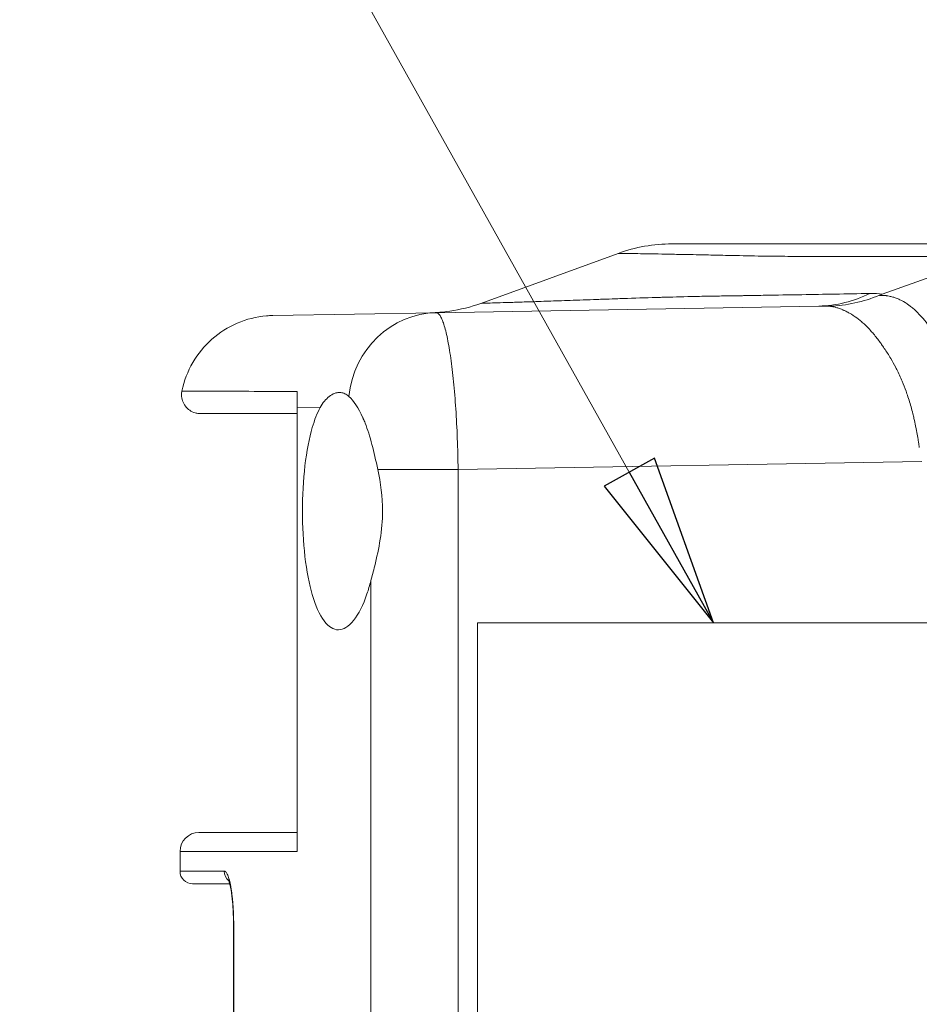
# Model space of a CAD drawing. Units: inches. Extents: x 0.1 to 10.9, y 0.1 to 8.4.
# Drawn here: x 6.9 to 7.3, y 4.8 to 5.2 of the extents above; entities that cross this region are included whole.
import ezdxf

# ---------------------------------------------------------------- set-up
doc = ezdxf.new("R2010")
doc.units = ezdxf.units.IN
doc.header["$MEASUREMENT"] = 0
for name, color, linetype, lineweight in [('Symbol (ANSI)', 7, 'Continuous', 5), ('Visible (ANSI)', 7, 'Continuous', 5), ('Visible Narrow (ANSI)', 7, 'Continuous', 5)]:
    doc.layers.add(name, color=color, linetype=linetype, lineweight=lineweight)
doc.styles.add('Note Text (ANSI)', font='tahoma.ttf')
doc.dimstyles.new('Default (ANSI)$7', dxfattribs={"dimtxt": 0.045, "dimasz": 0.06, "dimexe": 0.0625, "dimexo": 0.001, "dimgap": 0.031, "dimtad": 0, "dimtih": 1, "dimtoh": 1, "dimrnd": 1e-08, "dimzin": 4, "dimdsep": 46, "dimtxsty": 'Note Text (ANSI)', "dimblk": 'Filled-1', "dimcen": 0.09, "dimdle": 0.394, "dimclrd": 256, "dimclre": 256, "dimclrt": 256, "dimadec": 0, "dimazin": 1, "dimtfac": 2.666667, "dimtofl": 0, "dimtmove": 0, "dimatfit": 3, "dimldrblk": 'Filled-1', "dimfxl": 1, "dimtolj": 1, "dimtzin": 4, "dimlwd": -1, "dimlwe": -1, "dimarcsym": 0})

# ---------------------------------------------------------------- blocks, each defined once
blk = doc.blocks.new('Filled-1')
at = {"color": 0}
for p, q in [((0, 0), (-1, 0.1667)), ((-1, 0.1667), (-1, -0.1667)), ((-1, 0), (0, 0)), ((-1, -0.1667), (0, 0))]:
    blk.add_line(p, q, dxfattribs=at)
at = {"color": 0, "flags": 128}
blk.add_lwpolyline([(-1, -0.1667), (0, 0), (-1, 0.1667), (-1, -0.1667)], dxfattribs=at)
at = {"color": 0}
blk.add_solid([(-1, -0.1667), (0, 0), (-1, 0.1667), (-1, -0.1667)], dxfattribs=at)

msp = doc.modelspace()

# ---------------------------------------------------------------- linework, layer by layer
at = {"layer": 'Visible (ANSI)'}
for p, q in [((7.10024, 5.0695), (7.14803, 5.08689)), ((7.27655, 5.08582), (7.23981, 5.07264)), ((7.08475, 5.06625), (7.02788, 5.06525)), ((7.08475, 5.06625), (7.21782, 5.06857)), ((7.03633, 5.03314), (7.03633, 4.87888)), ((7.26314, 4.9584), (7.09911, 4.9584)), ((7.09911, 4.9584), (7.09911, 4.30215)), ((7.0022, 4.88544), (7.03633, 4.88544)), ((6.99564, 4.87199), (6.99564, 4.87888)), ((7.01292, 4.86761), (7.00001, 4.86761)), ((7.01423, 4.44433), (7.01423, 4.8534))]:
    msp.add_line(p, q, dxfattribs=at)
for centre, radius, start, end in [((7.0022, 4.87888), 0.00656, 90, 180), ((7.00001, 4.87199), 0.00438, 180, 270)]:
    msp.add_arc(centre, radius, start, end, dxfattribs=at)
for points in [[(7.14803, 5.08689), (7.15398, 5.08906), (7.16041, 5.09019), (7.16674, 5.09019)], [(7.23981, 5.07264), (7.2395, 5.07253), (7.23919, 5.07242), (7.23889, 5.07229)], [(7.24496, 5.04644), (7.24496, 5.04644), (7.24497, 5.04644), (7.24497, 5.04644)]]:
    msp.add_open_spline(points, degree=3, dxfattribs=at)
for points, knots in [([(7.16674, 5.09019), (7.16674, 5.09019), (7.16674, 5.09019), (7.16674, 5.09019), (7.16676, 5.09019), (7.16701, 5.09019), (7.16746, 5.09019), (7.1679, 5.09019), (7.16854, 5.09019), (7.16938, 5.09019), (7.1694, 5.09019), (7.16942, 5.09019), (7.16944, 5.09019), (7.17031, 5.09019), (7.17138, 5.09019), (7.17267, 5.09019), (7.17389, 5.09019), (7.17531, 5.09019), (7.17692, 5.09019), (7.177, 5.09019), (7.17708, 5.09019), (7.17716, 5.09019), (7.17877, 5.09019), (7.18058, 5.09019), (7.18256, 5.09019), (7.18269, 5.09019), (7.18281, 5.09019), (7.18293, 5.09019), (7.18492, 5.09019), (7.18708, 5.09019), (7.18941, 5.09019), (7.18959, 5.09019), (7.18976, 5.09019), (7.18994, 5.09019), (7.19248, 5.09019), (7.19522, 5.09019), (7.19817, 5.09019), (7.20085, 5.09019), (7.20369, 5.09019), (7.2067, 5.09019), (7.20701, 5.09019), (7.20732, 5.09019), (7.20764, 5.09019), (7.21099, 5.09019), (7.21453, 5.09019), (7.21819, 5.09019), (7.22141, 5.09019), (7.22472, 5.09019), (7.22808, 5.09019), (7.22853, 5.09019), (7.22898, 5.09019), (7.22943, 5.09019), (7.23275, 5.09019), (7.23611, 5.09019), (7.23947, 5.09019), (7.23998, 5.09019), (7.24048, 5.09019), (7.24098, 5.09019), (7.24195, 5.09019), (7.24291, 5.09019), (7.24387, 5.09019), (7.24484, 5.09019), (7.2458, 5.09019), (7.24676, 5.09019), (7.24724, 5.09019), (7.24772, 5.09019), (7.2482, 5.09019), (7.24868, 5.09019), (7.24916, 5.09019), (7.24963, 5.09019), (7.25005, 5.09019), (7.25046, 5.09019), (7.25087, 5.09019), (7.25142, 5.09019), (7.25196, 5.09019), (7.2525, 5.09019), (7.25442, 5.09019), (7.25633, 5.09019), (7.25824, 5.09019), (7.26015, 5.09019), (7.26206, 5.09019), (7.26397, 5.09019), (7.26778, 5.09019), (7.2716, 5.09019), (7.27541, 5.09019), (7.27923, 5.09019), (7.28304, 5.09019), (7.28685, 5.09019), (7.28995, 5.09019), (7.29304, 5.09019), (7.29613, 5.09019)], [0.4980875, 0.4980875, 0.4980875, 0.4980875, 0.4999605, 0.4999605, 0.4999605, 0.5315909, 0.5315909, 0.5315909, 0.5625, 0.5625, 0.5625, 0.5632155, 0.5632155, 0.5632155, 0.5948379, 0.5948379, 0.5948379, 0.625, 0.625, 0.625, 0.6264703, 0.6264703, 0.6264703, 0.65625, 0.65625, 0.65625, 0.6580979, 0.6580979, 0.6580979, 0.6875, 0.6875, 0.6875, 0.6897255, 0.6897255, 0.6897255, 0.7213528, 0.7213528, 0.7213528, 0.75, 0.75, 0.75, 0.7529805, 0.7529805, 0.7529805, 0.784608, 0.784608, 0.784608, 0.8125, 0.8125, 0.8125, 0.8162355, 0.8162355, 0.8162355, 0.84375, 0.84375, 0.84375, 0.847863, 0.847863, 0.847863, 0.8557698, 0.8557698, 0.8557698, 0.8636767, 0.8636767, 0.8636767, 0.8676302, 0.8676302, 0.8676302, 0.8715836, 0.8715836, 0.8715836, 0.875, 0.875, 0.875, 0.8794905, 0.8794905, 0.8794905, 0.8953042, 0.8953042, 0.8953042, 0.911118, 0.911118, 0.911118, 0.9427455, 0.9427455, 0.9427455, 0.974373, 0.974373, 0.974373, 0.9999995, 0.9999995, 0.9999995, 0.9999995]), ([(7.08249, 5.06621), (7.08249, 5.06621), (7.08249, 5.06621), (7.0825, 5.06621), (7.0825, 5.06621), (7.08251, 5.06621), (7.08251, 5.06621), (7.08254, 5.06621), (7.08256, 5.06621), (7.08263, 5.06621), (7.08269, 5.06621), (7.08292, 5.06622), (7.0831, 5.06622), (7.08379, 5.06624), (7.08431, 5.06627), (7.08638, 5.06639), (7.08793, 5.06655), (7.09313, 5.06732), (7.09676, 5.06823), (7.10024, 5.0695)], [0, 0, 0, 0, 0.0000944, 0.0000944, 0.0001688, 0.0001688, 0.0003918, 0.0003918, 0.0010611, 0.0010611, 0.0030689, 0.0030689, 0.0090923, 0.0090923, 0.0271641, 0.0271641, 0.0814236, 0.0814236, 0.2103336, 0.2103336, 0.2103336, 0.2103336]), ([(7.23889, 5.07229), (7.2361, 5.07115), (7.23326, 5.07027), (7.23037, 5.06964), (7.22892, 5.06932), (7.22747, 5.06907), (7.226, 5.06888), (7.22453, 5.06869), (7.22304, 5.06857), (7.22157, 5.06851)], [0, 0, 0, 0, 0.5, 0.5, 0.5, 0.75, 0.75, 0.75, 1, 1, 1, 1]), ([(6.9963, 5.039), (6.99701, 5.04248), (6.99831, 5.04588), (7.00184, 5.05195), (7.0041, 5.05472), (7.00932, 5.05933), (7.01234, 5.06124), (7.01875, 5.06399), (7.02222, 5.06485), (7.02606, 5.06517), (7.02642, 5.0652), (7.02697, 5.06523), (7.02715, 5.06523), (7.02742, 5.06524), (7.02751, 5.06525), (7.02765, 5.06525), (7.0277, 5.06525), (7.02777, 5.06525), (7.02779, 5.06525), (7.02782, 5.06525), (7.02783, 5.06525), (7.02785, 5.06525), (7.02786, 5.06525), (7.02787, 5.06525), (7.02787, 5.06525), (7.02787, 5.06525), (7.02787, 5.06525), (7.02788, 5.06525), (7.02788, 5.06525), (7.02788, 5.06525), (7.02788, 5.06525), (7.02789, 5.06525), (7.02788, 5.06525), (7.02788, 5.06525)], [0, 0, 0, 0, 0.1235059, 0.1235059, 0.2448308, 0.2448308, 0.366234, 0.366234, 0.4876343, 0.4876343, 0.5003461, 0.5003461, 0.5067085, 0.5067085, 0.5098904, 0.5098904, 0.5114815, 0.5114815, 0.5122771, 0.5122771, 0.5126749, 0.5126749, 0.5128737, 0.5128737, 0.5129732, 0.5129732, 0.5130229, 0.5130229, 0.5130478, 0.5130478, 0.5130602, 0.5130602, 0.5133176, 0.5133176, 0.5133176, 0.5133176]), ([(7.00273, 5.03113), (7.00265, 5.03113), (7.00258, 5.03113), (7.00237, 5.03114), (7.00223, 5.03115), (7.00169, 5.0312), (7.00129, 5.03128), (7.00022, 5.03159), (6.99957, 5.0319), (6.99842, 5.0327), (6.9979, 5.03319), (6.99707, 5.03431), (6.99673, 5.03494), (6.99629, 5.03626), (6.99617, 5.03697), (6.99617, 5.03811), (6.99621, 5.03856), (6.9963, 5.039)], [0, 0, 0, 0, 0.0026775, 0.0026775, 0.0073762, 0.0073762, 0.0215268, 0.0215268, 0.0460917, 0.0460917, 0.0703616, 0.0703616, 0.0946421, 0.0946421, 0.1189221, 0.1189221, 0.1345555, 0.1345555, 0.1345555, 0.1345555]), ([(7.03633, 5.03883), (7.03633, 5.03799), (7.03633, 5.03709), (7.03633, 5.03613), (7.03633, 5.03517), (7.03633, 5.03416), (7.03633, 5.03314)], [0.0000002, 0.0000002, 0.0000002, 0.0000002, 0.5, 0.5, 0.5, 1, 1, 1, 1]), ([(7.03633, 5.03883), (7.03633, 5.03868), (7.03633, 5.03851), (7.03633, 5.03817), (7.03633, 5.038), (7.03633, 5.03758), (7.03633, 5.03734), (7.03633, 5.0368), (7.03633, 5.03652), (7.03633, 5.0358), (7.03633, 5.03542), (7.03633, 5.03437), (7.03633, 5.03371), (7.03633, 5.03314)], [-0.4238486, -0.4238486, -0.4238486, -0.4238486, -0.411127, -0.411127, -0.3990307, -0.3990307, -0.3827601, -0.3827601, -0.3602964, -0.3602964, -0.3195132, -0.3195132, -0.2244757, -0.2244757, -0.2244757, -0.2244757]), ([(7.05438, 5.0371), (7.05415, 5.03731), (7.05391, 5.03749), (7.05322, 5.03796), (7.05276, 5.03818), (7.05205, 5.03839), (7.05182, 5.03844), (7.05144, 5.03848), (7.0513, 5.03849), (7.05104, 5.0385), (7.05091, 5.03849), (7.05063, 5.03847), (7.05048, 5.03845), (7.05002, 5.03838), (7.04972, 5.03829), (7.04877, 5.03794), (7.04811, 5.03757), (7.04636, 5.03619), (7.04528, 5.03492), (7.04439, 5.03327)], [0, 0, 0, 0, 0.0292775, 0.0292775, 0.084837, 0.084837, 0.1121089, 0.1121089, 0.1281901, 0.1281901, 0.1423201, 0.1423201, 0.1597957, 0.1597957, 0.1933616, 0.1933616, 0.2644763, 0.2644763, 0.3870123, 0.3870123, 0.3870123, 0.3870123]), ([(7.06443, 5.0117), (7.06377, 5.01476), (7.06311, 5.01767), (7.06167, 5.02312), (7.06088, 5.02563), (7.05981, 5.02837), (7.0596, 5.02889), (7.05933, 5.02949), (7.05929, 5.0296), (7.05771, 5.03315), (7.056, 5.03567), (7.05438, 5.0371)], [0, 0, 0, 0, 0.1160864, 0.1160864, 0.2347437, 0.2347437, 0.2632729, 0.2632729, 0.2695192, 0.2695192, 0.4713475, 0.4713475, 0.4713475, 0.4713475]), ([(7.04439, 5.03327), (7.04335, 5.03136), (7.04242, 5.02895), (7.04059, 5.02266), (7.03969, 5.01806), (7.0385, 5.00794), (7.03821, 5.00242), (7.03821, 4.99203), (7.0385, 4.9865), (7.03969, 4.97638), (7.04059, 4.97179), (7.04274, 4.96438), (7.04416, 4.96115), (7.04732, 4.95692), (7.04907, 4.95592), (7.05243, 4.95597), (7.05426, 4.95705), (7.05774, 4.96139), (7.05937, 4.96466), (7.06114, 4.96985), (7.0616, 4.97136), (7.06202, 4.97298)], [0.985436, 0.985436, 0.985436, 0.985436, 1.11934, 1.11934, 1.300289, 1.300289, 1.481238, 1.481238, 1.662186, 1.662186, 1.843135, 1.843135, 2.032901, 2.032901, 2.222667, 2.222667, 2.413367, 2.413367, 2.604067, 2.604067, 2.672693, 2.672693, 2.672693, 2.672693]), ([(7.03633, 5.03113), (7.03251, 5.03113), (7.02903, 5.03113), (7.02587, 5.03113), (7.02078, 5.03113), (7.01654, 5.03113), (7.01313, 5.03113), (7.01245, 5.03113), (7.0118, 5.03113), (7.01118, 5.03113), (7.00871, 5.03113), (7.00678, 5.03113), (7.00539, 5.03113), (7.00452, 5.03113), (7.00387, 5.03113), (7.00342, 5.03113), (7.00298, 5.03113), (7.00275, 5.03113), (7.00273, 5.03113), (7.00273, 5.03113), (7.00273, 5.03113), (7.00273, 5.03113), (7.00273, 5.03113), (7.00273, 5.03113), (7.00273, 5.03113)], [0, 0, 0, 0, 0.0852397, 0.0852397, 0.0852397, 0.222501, 0.222501, 0.222501, 0.25, 0.25, 0.25, 0.3602149, 0.3602149, 0.3602149, 0.429228, 0.429228, 0.429228, 0.4983112, 0.4983112, 0.4983112, 0.5, 0.5, 0.5, 0.500571, 0.500571, 0.500571, 0.500571]), ([(7.06202, 4.97298), (7.06244, 4.97462), (7.0629, 4.97635), (7.06482, 4.984), (7.06608, 4.99065), (7.06608, 5.00213), (7.06541, 5.00708), (7.06443, 5.0117)], [1.7961948, 1.7961948, 1.7961948, 1.7961948, 1.8664558, 1.8664558, 2.0955283, 2.0955283, 2.2663655, 2.2663655, 2.2663655, 2.2663655]), ([(7.01423, 4.8534), (7.01423, 4.85429), (7.01421, 4.85519), (7.01414, 4.85786), (7.01404, 4.85962), (7.01376, 4.86277), (7.01357, 4.86423), (7.01317, 4.8666), (7.01294, 4.8676), (7.01266, 4.86853), (7.01258, 4.86874), (7.01248, 4.86898), (7.01245, 4.86904), (7.01245, 4.86904)], [0, 0, 0, 0, 0.0312465, 0.0312465, 0.0940962, 0.0940962, 0.1557203, 0.1557203, 0.2153405, 0.2153405, 0.2411352, 0.2411352, 0.2604013, 0.2604013, 0.2604013, 0.2604013])]:
    msp.add_open_spline(points, degree=3, knots=knots, dxfattribs=at)
at = {"layer": 'Visible Narrow (ANSI)'}
for p, q in [((7.03633, 5.03314), (7.04439, 5.03327)), ((7.25365, 5.01452), (7.09235, 5.0117)), ((7.06443, 5.0117), (7.09235, 5.0117)), ((7.09235, 5.0117), (7.09235, 4.24884)), ((7.06202, 4.28756), (7.06202, 4.97298)), ((6.99564, 4.87888), (7.03633, 4.87888)), ((7.01104, 4.87199), (6.99564, 4.87199)), ((7.0143, 4.8534), (7.01423, 4.8534)), ((7.0143, 4.8534), (7.0143, 4.44433))]:
    msp.add_line(p, q, dxfattribs=at)
for centre, major_axis, ratio, start_param, end_param in [((7.21686, 5.12325), (0.00095, -0.05468), 0.862636, 0, 0.387428), ((7.2161, 5.064), (-0.02403, -0.00757), 0.153602, 3.402749, 3.418682), ((7.08532, 5.03344), (-0.00057, 0.03281), 0.948582, 0, 1.442526), ((7.01535, 4.87199), (0, -0.00437), 0.986483, 4.712389, 5.601246)]:
    msp.add_ellipse(centre, major_axis=major_axis, ratio=ratio, start_param=start_param, end_param=end_param, dxfattribs=at)
for points, knots in [([(7.27655, 5.08582), (7.27375, 5.08582), (7.27095, 5.08582), (7.26815, 5.08582), (7.26434, 5.08582), (7.26053, 5.08582), (7.25671, 5.08582), (7.2529, 5.08582), (7.24909, 5.08582), (7.24527, 5.08582), (7.24336, 5.08582), (7.24145, 5.08582), (7.23954, 5.08582), (7.23763, 5.08582), (7.23572, 5.08582), (7.2338, 5.08581), (7.23285, 5.08581), (7.23189, 5.08581), (7.23093, 5.08581), (7.2307, 5.08581), (7.23047, 5.08581), (7.23024, 5.08581), (7.22999, 5.08581), (7.22974, 5.08581), (7.22949, 5.08581), (7.22902, 5.08581), (7.22854, 5.08581), (7.22806, 5.0858), (7.2271, 5.0858), (7.22613, 5.08579), (7.22517, 5.08579), (7.2249, 5.08579), (7.22463, 5.08579), (7.22437, 5.08579), (7.22367, 5.08579), (7.22297, 5.08579), (7.22228, 5.08579), (7.22102, 5.08578), (7.21976, 5.08578), (7.21851, 5.08579), (7.21589, 5.08579), (7.21329, 5.0858), (7.21072, 5.08582), (7.20948, 5.08583), (7.20824, 5.08583), (7.20702, 5.08585), (7.20445, 5.08587), (7.20194, 5.0859), (7.19948, 5.08593), (7.1958, 5.08598), (7.19227, 5.08605), (7.18894, 5.08612), (7.18801, 5.08614), (7.1871, 5.08616), (7.1862, 5.08618), (7.18385, 5.08623), (7.18161, 5.08628), (7.17947, 5.08633), (7.17652, 5.08639), (7.17378, 5.08645), (7.17124, 5.08649), (7.17073, 5.0865), (7.17022, 5.08651), (7.16973, 5.08652), (7.16777, 5.08656), (7.16593, 5.0866), (7.16423, 5.08663), (7.16387, 5.08663), (7.16352, 5.08664), (7.16318, 5.08665), (7.16146, 5.08668), (7.15988, 5.0867), (7.15845, 5.08673), (7.15823, 5.08673), (7.158, 5.08674), (7.15778, 5.08674), (7.15635, 5.08676), (7.15508, 5.08678), (7.15396, 5.0868), (7.15268, 5.08682), (7.1516, 5.08684), (7.15073, 5.08685), (7.15067, 5.08685), (7.15061, 5.08685), (7.15055, 5.08686), (7.14977, 5.08687), (7.14917, 5.08688), (7.14876, 5.08688), (7.1483, 5.08689), (7.14806, 5.08689), (7.14804, 5.08689), (7.14804, 5.08689), (7.14804, 5.08689), (7.14804, 5.08689), (7.14803, 5.08689), (7.14803, 5.08689), (7.14803, 5.08689)], [0.0000005, 0.0000005, 0.0000005, 0.0000005, 0.0227023, 0.0227023, 0.0227023, 0.0536171, 0.0536171, 0.0536171, 0.0845226, 0.0845226, 0.0845226, 0.0999724, 0.0999724, 0.0999724, 0.1154205, 0.1154205, 0.1154205, 0.1231439, 0.1231439, 0.1231439, 0.125, 0.125, 0.125, 0.1270016, 0.1270016, 0.1270016, 0.1308385, 0.1308385, 0.1308385, 0.1384935, 0.1384935, 0.1384935, 0.140625, 0.140625, 0.140625, 0.1461886, 0.1461886, 0.1461886, 0.15625, 0.15625, 0.15625, 0.1772864, 0.1772864, 0.1772864, 0.1875, 0.1875, 0.1875, 0.2089037, 0.2089037, 0.2089037, 0.2410266, 0.2410266, 0.2410266, 0.25, 0.25, 0.25, 0.2734971, 0.2734971, 0.2734971, 0.3059721, 0.3059721, 0.3059721, 0.3125, 0.3125, 0.3125, 0.338363, 0.338363, 0.338363, 0.34375, 0.34375, 0.34375, 0.370693, 0.370693, 0.370693, 0.375, 0.375, 0.375, 0.402974, 0.402974, 0.402974, 0.4352131, 0.4352131, 0.4352131, 0.4375, 0.4375, 0.4375, 0.4674431, 0.4674431, 0.4674431, 0.4996947, 0.4996947, 0.4996947, 0.5, 0.5, 0.5, 0.5016048, 0.5016048, 0.5016048, 0.5016048]), ([(7.10024, 5.0695), (7.10024, 5.0695), (7.10024, 5.0695), (7.10024, 5.0695), (7.10024, 5.0695), (7.10045, 5.0695), (7.10086, 5.06952), (7.10128, 5.06953), (7.10192, 5.06955), (7.10276, 5.06958), (7.10281, 5.06958), (7.10286, 5.06958), (7.10291, 5.06958), (7.10373, 5.06961), (7.10475, 5.06964), (7.10595, 5.06968), (7.10722, 5.06972), (7.1087, 5.06976), (7.11041, 5.06982), (7.11051, 5.06982), (7.11062, 5.06983), (7.11074, 5.06983), (7.11235, 5.06988), (7.11415, 5.06994), (7.11613, 5.07), (7.11824, 5.07007), (7.12056, 5.07015), (7.1231, 5.07024), (7.12331, 5.07025), (7.12352, 5.07025), (7.12374, 5.07026), (7.12609, 5.07034), (7.12863, 5.07043), (7.13133, 5.07052), (7.13427, 5.07063), (7.13741, 5.07074), (7.14076, 5.07086), (7.14114, 5.07088), (7.14153, 5.07089), (7.14192, 5.07091), (7.14322, 5.07095), (7.14455, 5.071), (7.14591, 5.07105), (7.14768, 5.07112), (7.14949, 5.07118), (7.15133, 5.07124), (7.15505, 5.07137), (7.15889, 5.07149), (7.1628, 5.07159), (7.16334, 5.07161), (7.16388, 5.07162), (7.16442, 5.07164), (7.16786, 5.07173), (7.17135, 5.07182), (7.17483, 5.07189), (7.17687, 5.07194), (7.17891, 5.07198), (7.18095, 5.07202), (7.183, 5.07205), (7.18504, 5.07209), (7.18707, 5.07212), (7.18749, 5.07212), (7.1879, 5.07213), (7.18831, 5.07213), (7.18891, 5.07214), (7.18952, 5.07215), (7.19012, 5.07216), (7.19063, 5.07216), (7.19114, 5.07217), (7.19164, 5.07218), (7.19215, 5.07218), (7.19266, 5.07219), (7.19316, 5.0722), (7.19518, 5.07224), (7.19721, 5.07227), (7.19923, 5.07231), (7.20327, 5.07237), (7.20732, 5.07244), (7.21135, 5.07251), (7.21155, 5.07252), (7.21175, 5.07252), (7.21194, 5.07252), (7.21578, 5.07259), (7.21962, 5.07265), (7.22346, 5.07272), (7.22749, 5.07279), (7.23153, 5.07286), (7.23557, 5.07293)], [0.4993914, 0.4993914, 0.4993914, 0.4993914, 0.5, 0.5, 0.5, 0.5297066, 0.5297066, 0.5297066, 0.5607785, 0.5607785, 0.5607785, 0.5625, 0.5625, 0.5625, 0.5919395, 0.5919395, 0.5919395, 0.623013, 0.623013, 0.623013, 0.625, 0.625, 0.625, 0.6539892, 0.6539892, 0.6539892, 0.6849284, 0.6849284, 0.6849284, 0.6875, 0.6875, 0.6875, 0.7157863, 0.7157863, 0.7157863, 0.7464885, 0.7464885, 0.7464885, 0.75, 0.75, 0.75, 0.7617892, 0.7617892, 0.7617892, 0.7771685, 0.7771685, 0.7771685, 0.8082249, 0.8082249, 0.8082249, 0.8125, 0.8125, 0.8125, 0.8397439, 0.8397439, 0.8397439, 0.8556803, 0.8556803, 0.8556803, 0.8717363, 0.8717363, 0.8717363, 0.875, 0.875, 0.875, 0.8798006, 0.8798006, 0.8798006, 0.8838276, 0.8838276, 0.8838276, 0.8878502, 0.8878502, 0.8878502, 0.9039062, 0.9039062, 0.9039062, 0.9359409, 0.9359409, 0.9359409, 0.9375, 0.9375, 0.9375, 0.9679771, 0.9679771, 0.9679771, 1, 1, 1, 1]), ([(7.23901, 5.07227), (7.23905, 5.07227), (7.23908, 5.07227), (7.23912, 5.07227), (7.23917, 5.07227), (7.23922, 5.07228), (7.23927, 5.07228), (7.23938, 5.07228), (7.23948, 5.07228), (7.23958, 5.07228), (7.23968, 5.07228), (7.23978, 5.07228), (7.23988, 5.07228), (7.23999, 5.07228), (7.24009, 5.07227), (7.24019, 5.07227), (7.24029, 5.07226), (7.24039, 5.07226), (7.24049, 5.07225), (7.24069, 5.07224), (7.2409, 5.07222), (7.2411, 5.0722), (7.24121, 5.07218), (7.24132, 5.07217), (7.24143, 5.07215), (7.24173, 5.07211), (7.24202, 5.07206), (7.24232, 5.072), (7.24273, 5.07192), (7.24313, 5.07182), (7.24354, 5.0717), (7.24366, 5.07167), (7.24377, 5.07164), (7.24388, 5.0716), (7.24418, 5.07151), (7.24448, 5.07141), (7.24478, 5.0713), (7.24519, 5.07114), (7.24561, 5.07097), (7.24602, 5.07078), (7.24686, 5.07038), (7.24769, 5.06991), (7.24851, 5.06936), (7.24862, 5.06928), (7.24874, 5.0692), (7.24885, 5.06913), (7.24915, 5.06891), (7.24945, 5.06869), (7.24975, 5.06845), (7.25016, 5.06813), (7.25057, 5.06779), (7.25098, 5.06743), (7.25179, 5.0667), (7.25258, 5.06591), (7.25337, 5.06504), (7.25343, 5.06498), (7.25349, 5.06491), (7.25355, 5.06484), (7.25426, 5.06404), (7.25497, 5.06318), (7.25567, 5.06227), (7.25572, 5.06221), (7.25577, 5.06214), (7.25582, 5.06208), (7.25615, 5.06165), (7.25648, 5.0612), (7.25681, 5.06075), (7.25719, 5.06023), (7.25758, 5.05969), (7.25795, 5.05914), (7.258, 5.05906), (7.25805, 5.05899), (7.2581, 5.05892), (7.25883, 5.05784), (7.25954, 5.05669), (7.26021, 5.0555), (7.26094, 5.0542), (7.26164, 5.05283), (7.2623, 5.0514), (7.26297, 5.04996), (7.2636, 5.04844), (7.26421, 5.04687), (7.26475, 5.04543), (7.26528, 5.04395), (7.26578, 5.0424), (7.26582, 5.04228), (7.26585, 5.04216), (7.26589, 5.04204), (7.26616, 5.0412), (7.26641, 5.04035), (7.26666, 5.03949), (7.26691, 5.03863), (7.26715, 5.03776), (7.26738, 5.03688), (7.2676, 5.036), (7.26782, 5.03512), (7.26803, 5.03422), (7.2682, 5.03352), (7.26836, 5.03282), (7.26851, 5.0321), (7.26855, 5.03191), (7.26859, 5.03173), (7.26863, 5.03154), (7.26882, 5.03064), (7.269, 5.02973), (7.26918, 5.02882), (7.26926, 5.02837), (7.26935, 5.02791), (7.26943, 5.02745), (7.26951, 5.02699), (7.26959, 5.02653), (7.26967, 5.02607), (7.26975, 5.02561), (7.26983, 5.02515), (7.2699, 5.02469), (7.26998, 5.02422), (7.27005, 5.02376), (7.27012, 5.02329), (7.27016, 5.02306), (7.27019, 5.02283), (7.27023, 5.02259), (7.27026, 5.02236), (7.2703, 5.02213), (7.27033, 5.02189), (7.27035, 5.02178), (7.27036, 5.02166), (7.27038, 5.02154), (7.27039, 5.02148), (7.2704, 5.02142), (7.2704, 5.02137), (7.27041, 5.02131), (7.27042, 5.02125), (7.27043, 5.02119), (7.27044, 5.02113), (7.27044, 5.02109), (7.27045, 5.02102)], [0, 0, 0, 0, 0.002828, 0.002828, 0.002828, 0.006813, 0.006813, 0.006813, 0.014779, 0.014779, 0.014779, 0.022736, 0.022736, 0.022736, 0.030678, 0.030678, 0.030678, 0.038602, 0.038602, 0.038602, 0.054377, 0.054377, 0.054377, 0.062938, 0.062938, 0.062938, 0.085576, 0.085576, 0.085576, 0.116489, 0.116489, 0.116489, 0.125, 0.125, 0.125, 0.147369, 0.147369, 0.147369, 0.178454, 0.178454, 0.178454, 0.241414, 0.241414, 0.241414, 0.25, 0.25, 0.25, 0.273376, 0.273376, 0.273376, 0.305615, 0.305615, 0.305615, 0.370078, 0.370078, 0.370078, 0.375, 0.375, 0.375, 0.433522, 0.433522, 0.433522, 0.4375, 0.4375, 0.4375, 0.464782, 0.464782, 0.464782, 0.495936, 0.495936, 0.495936, 0.5, 0.5, 0.5, 0.559908, 0.559908, 0.559908, 0.625, 0.625, 0.625, 0.690485, 0.690485, 0.690485, 0.75, 0.75, 0.75, 0.754665, 0.754665, 0.754665, 0.786612, 0.786612, 0.786612, 0.81851, 0.81851, 0.81851, 0.85019, 0.85019, 0.85019, 0.875, 0.875, 0.875, 0.881505, 0.881505, 0.881505, 0.912653, 0.912653, 0.912653, 0.928216, 0.928216, 0.928216, 0.943773, 0.943773, 0.943773, 0.959325, 0.959325, 0.959325, 0.974874, 0.974874, 0.974874, 0.982647, 0.982647, 0.982647, 0.990421, 0.990421, 0.990421, 0.994307, 0.994307, 0.994307, 0.996251, 0.996251, 0.996251, 0.998194, 0.998194, 0.998194, 1, 1, 1, 1]), ([(7.08475, 5.06625), (7.08519, 5.06626), (7.08564, 5.06591), (7.0863, 5.06489), (7.08652, 5.06447), (7.08697, 5.06345), (7.08719, 5.06285), (7.08784, 5.06082), (7.08826, 5.05916), (7.08886, 5.05622), (7.08906, 5.05517), (7.08945, 5.0529), (7.08963, 5.0517), (7.09017, 5.04792), (7.0905, 5.04518), (7.09108, 5.03926), (7.09135, 5.03605), (7.09178, 5.02945), (7.09196, 5.02603), (7.09222, 5.01896), (7.09231, 5.01533), (7.09235, 5.0117)], [0, 0, 0, 0, 0.125, 0.125, 0.1875, 0.1875, 0.25, 0.25, 0.375, 0.375, 0.4375, 0.4375, 0.5, 0.5, 0.625, 0.625, 0.75, 0.75, 0.875, 0.875, 1, 1, 1, 1]), ([(7.25278, 5.01936), (7.25278, 5.01941), (7.25277, 5.01946), (7.25276, 5.01951), (7.25276, 5.01956), (7.25275, 5.01961), (7.25274, 5.01967), (7.25273, 5.01972), (7.25273, 5.01977), (7.25272, 5.01982), (7.2527, 5.01993), (7.25269, 5.02003), (7.25267, 5.02014), (7.25264, 5.02035), (7.25261, 5.02055), (7.25258, 5.02076), (7.25255, 5.02097), (7.25252, 5.02118), (7.25248, 5.02139), (7.25242, 5.0218), (7.25235, 5.02221), (7.25228, 5.02263), (7.25222, 5.02304), (7.25214, 5.02345), (7.25207, 5.02386), (7.252, 5.02427), (7.25192, 5.02468), (7.25185, 5.02509), (7.25177, 5.0255), (7.25169, 5.0259), (7.25161, 5.02631), (7.25145, 5.02712), (7.25128, 5.02792), (7.2511, 5.02872), (7.25104, 5.02898), (7.25098, 5.02924), (7.25092, 5.02949), (7.25079, 5.03004), (7.25066, 5.03058), (7.25053, 5.03111), (7.25033, 5.03191), (7.25012, 5.03269), (7.2499, 5.03347), (7.24968, 5.03425), (7.24945, 5.03503), (7.24921, 5.0358), (7.24897, 5.03657), (7.24872, 5.03733), (7.24846, 5.03807), (7.24837, 5.03835), (7.24827, 5.03863), (7.24817, 5.03891), (7.24774, 5.04012), (7.24728, 5.04128), (7.24681, 5.04242), (7.24622, 5.04383), (7.2456, 5.04519), (7.24494, 5.0465), (7.24482, 5.04674), (7.2447, 5.04697), (7.24458, 5.0472), (7.24403, 5.04828), (7.24345, 5.04932), (7.24285, 5.05032), (7.24212, 5.05156), (7.24136, 5.05274), (7.2406, 5.05385), (7.24051, 5.05399), (7.24041, 5.05413), (7.24032, 5.05426), (7.24003, 5.05468), (7.23974, 5.05509), (7.23946, 5.05549), (7.23907, 5.05602), (7.23869, 5.05653), (7.23831, 5.05703), (7.23754, 5.05804), (7.23677, 5.05898), (7.23598, 5.05986), (7.23594, 5.0599), (7.23591, 5.05994), (7.23587, 5.05999), (7.23511, 5.06083), (7.23435, 5.06161), (7.23356, 5.06233), (7.23315, 5.06271), (7.23274, 5.06308), (7.23232, 5.06342), (7.23195, 5.06373), (7.23157, 5.06403), (7.23119, 5.06431), (7.23115, 5.06435), (7.23111, 5.06438), (7.23106, 5.06441), (7.23022, 5.06503), (7.22937, 5.06559), (7.22852, 5.06607), (7.2281, 5.06632), (7.22767, 5.06654), (7.22725, 5.06675), (7.22695, 5.0669), (7.22665, 5.06704), (7.22635, 5.06717), (7.22623, 5.06722), (7.22611, 5.06727), (7.22599, 5.06732), (7.22557, 5.0675), (7.22515, 5.06766), (7.22473, 5.0678), (7.22431, 5.06794), (7.22389, 5.06806), (7.22347, 5.06816), (7.22327, 5.06821), (7.22306, 5.06826), (7.22285, 5.0683), (7.22274, 5.06833), (7.22264, 5.06835), (7.22253, 5.06837), (7.22243, 5.06838), (7.22232, 5.0684), (7.22222, 5.06842), (7.22211, 5.06844), (7.22201, 5.06845), (7.2219, 5.06847), (7.22179, 5.06848), (7.22168, 5.0685), (7.22157, 5.06851)], [0, 0, 0, 0, 0.001821, 0.001821, 0.001821, 0.003709, 0.003709, 0.003709, 0.005598, 0.005598, 0.005598, 0.009375, 0.009375, 0.009375, 0.01693, 0.01693, 0.01693, 0.024487, 0.024487, 0.024487, 0.039604, 0.039604, 0.039604, 0.054728, 0.054728, 0.054728, 0.069858, 0.069858, 0.069858, 0.084995, 0.084995, 0.084995, 0.115294, 0.115294, 0.115294, 0.125, 0.125, 0.125, 0.145699, 0.145699, 0.145699, 0.17639, 0.17639, 0.17639, 0.207289, 0.207289, 0.207289, 0.238294, 0.238294, 0.238294, 0.25, 0.25, 0.25, 0.300581, 0.300581, 0.300581, 0.363668, 0.363668, 0.363668, 0.375, 0.375, 0.375, 0.427627, 0.427627, 0.427627, 0.492105, 0.492105, 0.492105, 0.5, 0.5, 0.5, 0.524389, 0.524389, 0.524389, 0.556753, 0.556753, 0.556753, 0.621869, 0.621869, 0.621869, 0.625, 0.625, 0.625, 0.687651, 0.687651, 0.687651, 0.720603, 0.720603, 0.720603, 0.75, 0.75, 0.75, 0.75342, 0.75342, 0.75342, 0.818901, 0.818901, 0.818901, 0.851634, 0.851634, 0.851634, 0.875, 0.875, 0.875, 0.884354, 0.884354, 0.884354, 0.917167, 0.917167, 0.917167, 0.950085, 0.950085, 0.950085, 0.966572, 0.966572, 0.966572, 0.974821, 0.974821, 0.974821, 0.983072, 0.983072, 0.983072, 0.991324, 0.991324, 0.991324, 1, 1, 1, 1]), ([(6.9963, 5.039), (6.9963, 5.039), (6.9963, 5.039), (6.9963, 5.039), (6.9963, 5.039), (6.9963, 5.039), (6.9963, 5.039), (6.99632, 5.039), (6.99655, 5.039), (6.997, 5.039), (6.99744, 5.039), (6.9981, 5.039), (6.99898, 5.03899), (7.00066, 5.03899), (7.00313, 5.03897), (7.00639, 5.03896), (7.00651, 5.03896), (7.00663, 5.03896), (7.00675, 5.03896), (7.01017, 5.03894), (7.01444, 5.03893), (7.01955, 5.0389), (7.02438, 5.03888), (7.02997, 5.03886), (7.03633, 5.03883)], [0.4990443, 0.4990443, 0.4990443, 0.4990443, 0.5, 0.5, 0.5, 0.5011185, 0.5011185, 0.5011185, 0.5645362, 0.5645362, 0.5645362, 0.6279114, 0.6279114, 0.6279114, 0.75, 0.75, 0.75, 0.7544539, 0.7544539, 0.7544539, 0.8806703, 0.8806703, 0.8806703, 1, 1, 1, 1]), ([(7.01104, 4.87199), (7.01114, 4.87199), (7.01124, 4.87196), (7.01134, 4.8719), (7.01144, 4.87184), (7.01154, 4.87175), (7.01164, 4.87164), (7.01184, 4.87141), (7.01204, 4.87105), (7.01224, 4.87059), (7.01243, 4.87014), (7.01262, 4.86957), (7.0128, 4.8689), (7.01297, 4.86824), (7.01314, 4.86746), (7.0133, 4.86661), (7.01337, 4.86618), (7.01345, 4.86573), (7.01352, 4.86527), (7.01359, 4.8648), (7.01365, 4.86431), (7.01371, 4.86381), (7.01375, 4.86355), (7.01378, 4.8633), (7.0138, 4.86303), (7.01383, 4.86277), (7.01386, 4.8625), (7.01389, 4.86222), (7.01394, 4.86169), (7.01399, 4.86114), (7.01403, 4.86058), (7.01412, 4.85946), (7.01418, 4.85828), (7.01423, 4.85707), (7.01427, 4.85586), (7.0143, 4.85463), (7.0143, 4.8534)], [0, 0, 0, 0, 0.0625, 0.0625, 0.0625, 0.125, 0.125, 0.125, 0.25, 0.25, 0.25, 0.375, 0.375, 0.375, 0.5, 0.5, 0.5, 0.5625, 0.5625, 0.5625, 0.625, 0.625, 0.625, 0.65625, 0.65625, 0.65625, 0.688103, 0.688103, 0.688103, 0.75, 0.75, 0.75, 0.875276, 0.875276, 0.875276, 1, 1, 1, 1])]:
    msp.add_open_spline(points, degree=3, knots=knots, dxfattribs=at)
for points in [[(7.23557, 5.07293), (7.23725, 5.07296), (7.23869, 5.07288), (7.23981, 5.07264)], [(7.22157, 5.06851), (7.22045, 5.06858), (7.21918, 5.06859), (7.21782, 5.06857)], [(7.22842, 5.06613), (7.22842, 5.06613), (7.22842, 5.06613), (7.22842, 5.06613)], [(7.24649, 5.04316), (7.24649, 5.04316), (7.24649, 5.04316), (7.24649, 5.04316)]]:
    msp.add_open_spline(points, degree=3, dxfattribs=at)

# ---------------------------------------------------------------- leaders
at = {"layer": 'Symbol (ANSI)', "annotation_type": 0, "has_hookline": 1, "hookline_direction": 1, "text_width": 0.52567}
msp.add_leader([(7.1812, 4.9584), (6.96674, 5.3418), (6.90674, 5.3418)], dimstyle='Default (ANSI)$7', override={"dimtad": 0}, dxfattribs=at)

doc.saveas('drawing.dxf')
